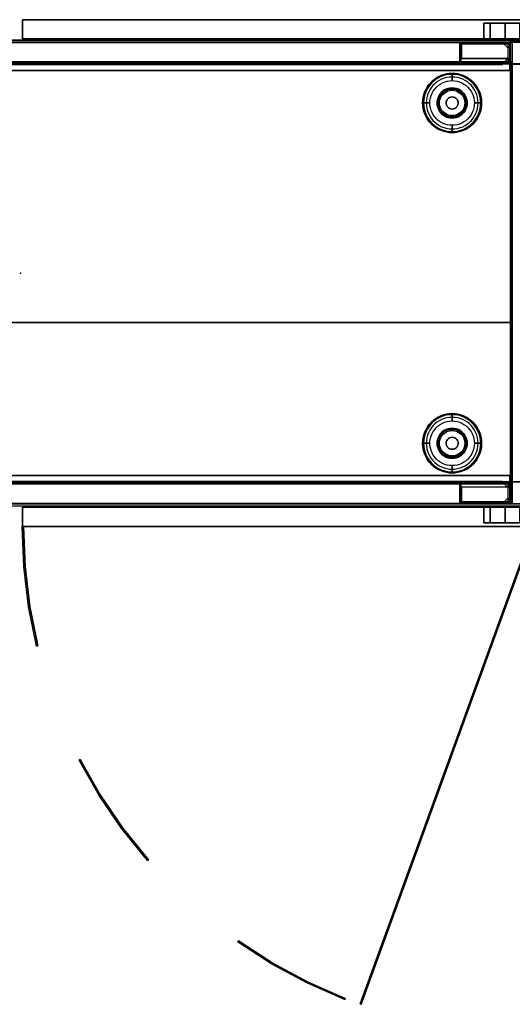
# Model space of a CAD drawing. Units: millimetres. Extents: x -4083 to 33594, y -5254 to 13406.
# Drawn here: x 17208 to 17617, y 9601 to 10417 of the extents above; entities that cross this region are included whole.
import ezdxf

# ---------------------------------------------------------------- set-up
doc = ezdxf.new("R2010")
doc.units = ezdxf.units.MM
doc.layers.add('AS_Standard_moobel', color=7, linetype='Continuous')

# ---------------------------------------------------------------- blocks, each defined once
blk = doc.blocks.new('EN-FS3-A-flat-5')
at = {"color": 255, "flags": 128}
for points in [[(210.39, 0.01), (-210.41, 0.01), (-210.41, -15.99), (210.39, -15.99)], [(-210.41, 0.01), (-210.37, 0.01)], [(173.01, 0.01), (174.76, 0.01), (177.54, 0.01), (181.16, 0.01), (185.39, 0.01), (189.9, 0.01), (194.43, 0.01), (198.66, 0.01), (202.28, 0.01), (205.07, 0.01), (206.81, 0.01), (207.4, 0.01), (206.81, 0.01), (205.07, 0.01), (202.28, 0.01), (198.66, 0.01), (194.43, 0.01), (189.9, 0.01), (185.39, 0.01), (181.16, 0.01), (177.54, 0.01), (174.76, 0.01), (173.01, 0.01), (172.42, 0.01), (172.42, -12.98), (173.01, -12.98), (174.76, -12.98), (177.54, -12.98), (181.16, -12.98), (185.39, -12.98), (189.9, -12.98), (194.43, -12.98), (198.66, -12.98), (202.28, -12.98), (205.07, -12.98), (206.81, -12.98), (207.4, -12.98)], [(207.4, 0.01), (207.4, -12.98)], [(210.43, 0.01), (210.39, 0.01), (210.39, -15.99), (210.43, -15.99)], [(-210.41, -15.99), (-210.37, -15.99)], [(173.01, -12.98), (174.76, -12.98), (177.54, -12.98), (181.16, -12.98), (185.39, -12.98), (189.9, -12.98), (194.43, -12.98), (198.66, -12.98), (202.28, -12.98), (205.07, -12.98), (206.81, -12.98), (207.4, -12.98)]]:
    blk.add_lwpolyline(points, dxfattribs=at)
for points in [[(-210.41, 0.01), (210.39, 0.01), (210.39, -15.99), (-210.41, -15.99), (-210.41, 0.01)], [(207.4, 0.01), (206.81, 0.01), (205.07, 0.01), (202.28, 0.01), (198.66, 0.01), (194.43, 0.01), (189.9, 0.01), (185.39, 0.01), (181.16, 0.01), (177.54, 0.01), (174.76, 0.01), (173.01, 0.01), (174.76, 0.01), (177.54, 0.01), (181.16, 0.01), (185.39, 0.01), (189.9, 0.01), (194.43, 0.01), (198.66, 0.01), (202.28, 0.01), (205.07, 0.01), (206.81, 0.01), (207.4, 0.01), (206.81, 0.01), (205.07, 0.01), (202.28, 0.01), (198.66, 0.01), (194.43, 0.01), (189.9, 0.01), (185.39, 0.01), (181.16, 0.01), (177.54, 0.01), (174.76, 0.01), (173.01, 0.01), (172.42, 0.01), (173.01, 0.01), (174.76, 0.01), (177.54, 0.01), (181.16, 0.01), (185.39, 0.01), (189.9, 0.01), (194.43, 0.01), (198.66, 0.01), (202.28, 0.01), (205.07, 0.01), (206.81, 0.01)], [(172.42, -12.98), (172.42, 0.01)], [(177.54, -12.98), (177.54, 0.01)], [(177.54, -12.98), (177.54, 0.01)], [(177.54, -12.98), (177.54, 0.01)], [(189.9, -12.98), (189.9, 0.01)], [(189.9, -12.98), (189.9, 0.01)], [(189.9, -12.98), (189.9, 0.01)], [(202.28, -12.98), (202.28, 0.01)], [(202.28, -12.98), (202.28, 0.01)], [(202.28, -12.98), (202.28, 0.01)], [(207.4, -12.98), (207.4, 0.01)], [(172.42, -12.98), (173.01, -12.98), (174.76, -12.98), (177.54, -12.98), (181.16, -12.98), (185.39, -12.98), (189.9, -12.98), (194.43, -12.98), (198.66, -12.98), (202.28, -12.98), (205.07, -12.98), (206.81, -12.98), (207.4, -12.98), (206.81, -12.98), (205.07, -12.98), (202.28, -12.98), (198.66, -12.98), (194.43, -12.98), (189.9, -12.98), (185.39, -12.98), (181.16, -12.98), (177.54, -12.98), (174.76, -12.98), (173.01, -12.98)], [(207.4, -12.98), (206.81, -12.98), (205.07, -12.98), (202.28, -12.98), (198.66, -12.98), (194.43, -12.98), (189.9, -12.98), (185.39, -12.98), (181.16, -12.98), (177.54, -12.98), (174.76, -12.98), (173.01, -12.98), (174.76, -12.98), (177.54, -12.98), (181.16, -12.98), (185.39, -12.98), (189.9, -12.98), (194.43, -12.98), (198.66, -12.98), (202.28, -12.98), (205.07, -12.98), (206.81, -12.98)]]:
    blk.add_lwpolyline(points, close=True, dxfattribs=at)
at = {"layer": 'AS_Standard_moobel'}
blk.add_point((0, 0), dxfattribs=at)
blk = doc.blocks.new('EN-FS3-A_rotated180-flat-6')
at = {"color": 255, "flags": 128}
for points in [[(210.39, 0.01), (-210.41, 0.01), (-210.41, 16.01), (210.39, 16.01)], [(-210.41, 16.01), (-210.37, 16.01)], [(206.81, 0.01), (205.07, 0.01), (202.28, 0.01), (198.66, 0.01), (194.43, 0.01), (189.9, 0.01), (185.39, 0.01), (181.16, 0.01), (177.54, 0.01), (174.76, 0.01), (173.01, 0.01), (172.42, 0.01), (173.01, 0.01), (174.76, 0.01), (177.54, 0.01), (181.16, 0.01), (185.39, 0.01), (189.9, 0.01), (194.43, 0.01), (198.66, 0.01), (202.28, 0.01), (205.07, 0.01), (206.81, 0.01), (207.4, 0.01), (207.4, 13), (206.81, 13), (205.07, 13), (202.28, 13), (198.66, 13), (194.43, 13), (189.9, 13), (185.39, 13), (181.16, 13), (177.54, 13), (174.76, 13), (173.01, 13), (172.42, 13)], [(206.81, 13), (205.07, 13), (202.28, 13), (198.66, 13), (194.43, 13), (189.9, 13), (185.39, 13), (181.16, 13), (177.54, 13), (174.76, 13), (173.01, 13), (172.42, 13)], [(172.42, 0.01), (172.42, 13)], [(210.43, 0.01), (210.39, 0.01), (210.39, 16.01), (210.43, 16.01)], [(-210.41, 0.01), (-210.37, 0.01)]]:
    blk.add_lwpolyline(points, dxfattribs=at)
for points in [[(-210.41, 0.01), (210.39, 0.01), (210.39, 16.01), (-210.41, 16.01), (-210.41, 0.01)], [(207.4, 13), (206.81, 13), (205.07, 13), (202.28, 13), (198.66, 13), (194.43, 13), (189.9, 13), (185.39, 13), (181.16, 13), (177.54, 13), (174.76, 13), (173.01, 13), (172.42, 13), (173.01, 13), (174.76, 13), (177.54, 13), (181.16, 13), (185.39, 13), (189.9, 13), (194.43, 13), (198.66, 13), (202.28, 13), (205.07, 13), (206.81, 13)], [(172.42, 13), (173.01, 13), (174.76, 13), (177.54, 13), (181.16, 13), (185.39, 13), (189.9, 13), (194.43, 13), (198.66, 13), (202.28, 13), (205.07, 13), (206.81, 13), (205.07, 13), (202.28, 13), (198.66, 13), (194.43, 13), (189.9, 13), (185.39, 13), (181.16, 13), (177.54, 13), (174.76, 13), (173.01, 13)], [(172.42, 13), (172.42, 0.01)], [(177.54, 13), (177.54, 0.01)], [(177.54, 13), (177.54, 0.01)], [(177.54, 13), (177.54, 0.01)], [(189.9, 13), (189.9, 0.01)], [(189.9, 13), (189.9, 0.01)], [(189.9, 13), (189.9, 0.01)], [(202.28, 13), (202.28, 0.01)], [(202.28, 13), (202.28, 0.01)], [(202.28, 13), (202.28, 0.01)], [(207.4, 13), (207.4, 0.01)], [(172.42, 0.01), (173.01, 0.01), (174.76, 0.01), (177.54, 0.01), (181.16, 0.01), (185.39, 0.01), (189.9, 0.01), (194.43, 0.01), (198.66, 0.01), (202.28, 0.01), (205.07, 0.01), (206.81, 0.01), (205.07, 0.01), (202.28, 0.01), (198.66, 0.01), (194.43, 0.01), (189.9, 0.01), (185.39, 0.01), (181.16, 0.01), (177.54, 0.01), (174.76, 0.01), (173.01, 0.01), (172.42, 0.01), (173.01, 0.01), (174.76, 0.01), (177.54, 0.01), (181.16, 0.01), (185.39, 0.01), (189.9, 0.01), (194.43, 0.01), (198.66, 0.01), (202.28, 0.01), (205.07, 0.01), (206.81, 0.01), (207.4, 0.01), (206.81, 0.01), (205.07, 0.01), (202.28, 0.01), (198.66, 0.01), (194.43, 0.01), (189.9, 0.01), (185.39, 0.01), (181.16, 0.01), (177.54, 0.01), (174.76, 0.01), (173.01, 0.01)]]:
    blk.add_lwpolyline(points, close=True, dxfattribs=at)
at = {"layer": 'AS_Standard_moobel'}
blk.add_point((0, 0), dxfattribs=at)
blk = doc.blocks.new('EN-KO3-flat-17')
at = {"layer": 'AS_Standard_moobel', "flags": 128}
for points in [[(-407.83, 191.04), (407.79, 191.04), (407.79, 175), (-407.83, 175), (-407.83, 191.04)], [(407.79, 175), (-407.83, 175), (-407.83, 191.04), (407.79, 191.04)], [(-407.33, 175.02), (-407.33, -190.99), (-407.33, 175.02), (407.29, 175.02)], [(-407.33, 175.02), (-407.33, -190.99), (-407.33, 175.02), (407.29, 175.02)], [(407.79, -190.98), (407.79, -40.98), (-407.83, -40.98), (-407.83, -190.98), (407.79, -190.98)], [(407.79, -40.98), (407.79, -190.98), (-407.83, -190.98), (-407.83, -40.98)], [(407.79, -190.97), (-407.83, -190.97)], [(1.48, -209.99), (2.46, -209.99), (1.48, -209.99)], [(14.28, -308.85), (13.29, -309.07), (14.28, -308.85)], [(48.58, -403.49), (49.45, -402.99), (48.58, -403.49)], [(106.02, -486.15), (105.25, -486.8), (106.02, -486.15)], [(180.09, -554.25), (180.69, -553.43), (180.09, -554.25)], [(269.2, -601.03), (268.82, -601.96), (269.2, -601.03)]]:
    blk.add_lwpolyline(points, close=True, dxfattribs=at)
for points in [[(-407.83, 191.01), (-407.83, -190.97), (-407.83, 191.01), (407.79, 191.01)], [(407.87, 191.01), (407.79, 191.01), (-407.83, 191.01), (-407.75, 191.01)], [(407.79, 191.04), (407.87, 191.04)], [(407.87, -190.97), (407.79, -190.97), (407.79, 191.01), (407.79, -190.97)], [(407.29, 175.02), (407.29, -190.99), (407.29, 175.02), (407.37, 175.02)], [(407.29, 175.02), (407.29, -190.99), (407.29, 175.02), (407.37, 175.02)], [(407.79, 175), (407.87, 175)], [(407.79, -40.98), (407.87, -40.98)], [(-407.33, -190.99), (407.29, -190.99)], [(-407.25, -190.99), (-407.33, -190.99), (407.29, -190.99), (407.37, -190.99)], [(-407.33, -190.99), (407.29, -190.99)], [(-407.25, -190.99), (-407.33, -190.99), (407.29, -190.99), (407.37, -190.99)], [(407.79, -190.98), (407.87, -190.98)], [(13.29, -309.07), (6.73, -276.41), (2.79, -243.31), (1.48, -209.99)], [(13.4, -309.07), (13.29, -309.07), (6.73, -276.41), (2.79, -243.31), (1.48, -209.99), (1.59, -209.99)], [(2.46, -209.99), (3.77, -243.2), (7.71, -276.24), (14.28, -308.85)], [(14.39, -308.85), (14.28, -308.85), (7.71, -276.24), (3.77, -243.2), (2.46, -209.99), (2.57, -209.99)], [(4.43, -259.89), (4.54, -259.89)], [(5.42, -259.78), (5.53, -259.78)], [(105.25, -486.8), (84.14, -460.54), (65.21, -432.75), (48.58, -403.49)], [(105.36, -486.8), (105.25, -486.8), (84.14, -460.54), (65.21, -432.75), (48.58, -403.49), (48.69, -403.49)], [(49.45, -402.99), (66.08, -432.21), (84.96, -460), (106.02, -486.15)], [(106.13, -486.15), (106.02, -486.15), (84.96, -460), (66.08, -432.21), (49.45, -402.99), (49.56, -402.99)], [(74.4, -446.87), (74.51, -446.87)], [(75.22, -446.27), (75.33, -446.27)], [(268.82, -601.96), (238.02, -588.44), (208.37, -572.53), (180.09, -554.25)], [(268.93, -601.96), (268.82, -601.96), (238.02, -588.44), (208.37, -572.53), (180.09, -554.25), (180.2, -554.25)], [(180.69, -553.43), (208.86, -571.65), (238.46, -587.57), (269.2, -601.03)], [(269.31, -601.03), (269.2, -601.03), (238.46, -587.57), (208.86, -571.65), (180.69, -553.43), (180.8, -553.43)], [(223.03, -580.79), (223.14, -580.79)], [(223.53, -579.91), (223.63, -579.91)]]:
    blk.add_lwpolyline(points, dxfattribs=at)
at = {"layer": 'AS_Standard_moobel', "color": 250, "flags": 128}
for points in [[(333.51, 141), (333.63, 143.4), (333.98, 145.78), (334.56, 148.11), (335.37, 150.38), (336.4, 152.55), (337.63, 154.61), (339.07, 156.54), (340.68, 158.32), (342.46, 159.94), (344.39, 161.37), (346.45, 162.61), (348.62, 163.64), (350.89, 164.44), (353.22, 165.03), (355.6, 165.38), (358, 165.5), (360.4, 165.38), (362.78, 165.03), (365.11, 164.44), (367.37, 163.64), (369.54, 162.61), (371.6, 161.37), (373.54, 159.94), (375.32, 158.32), (376.93, 156.54), (378.36, 154.61), (379.6, 152.55), (380.62, 150.38), (381.43, 148.11), (382.02, 145.78), (382.37, 143.4), (382.49, 141), (382.37, 138.6), (382.02, 136.22), (381.43, 133.89), (380.62, 131.63), (379.6, 129.45), (378.36, 127.39), (376.93, 125.46), (375.32, 123.68), (373.54, 122.07), (371.6, 120.63), (369.54, 119.4), (367.37, 118.37), (365.11, 117.56), (362.78, 116.98), (360.4, 116.62), (358, 116.5), (355.6, 116.62), (353.22, 116.98), (350.89, 117.56), (348.62, 118.37), (346.45, 119.4), (344.39, 120.63), (342.46, 122.07), (340.68, 123.68), (339.07, 125.46), (337.63, 127.39), (336.4, 129.45), (335.37, 131.63), (334.56, 133.89), (333.98, 136.22), (333.63, 138.6), (333.51, 141)], [(382.49, 141), (382.37, 143.4), (382.02, 145.78), (381.43, 148.11), (380.62, 150.38), (379.6, 152.55), (378.36, 154.61), (376.93, 156.54), (375.32, 158.32), (373.54, 159.94), (371.6, 161.37), (369.54, 162.61), (367.37, 163.64), (365.11, 164.44), (362.78, 165.03), (360.4, 165.38), (358, 165.5), (355.6, 165.38), (353.22, 165.03), (350.89, 164.44), (348.62, 163.64), (346.45, 162.61), (344.39, 161.37), (342.46, 159.94), (340.68, 158.32), (339.07, 156.54), (337.63, 154.61), (336.4, 152.55), (335.37, 150.38), (334.56, 148.11), (333.98, 145.78), (333.63, 143.4), (333.51, 141), (333.63, 138.6), (333.98, 136.22), (334.56, 133.89), (335.37, 131.63), (336.4, 129.45), (337.63, 127.39), (339.07, 125.46), (340.68, 123.68), (342.46, 122.07), (344.39, 120.63), (346.45, 119.4), (348.62, 118.37), (350.89, 117.56), (353.22, 116.98), (355.6, 116.62), (358, 116.5), (360.4, 116.62), (362.78, 116.98), (365.11, 117.56), (367.37, 118.37), (369.54, 119.4), (371.6, 120.63), (373.54, 122.07), (375.32, 123.68), (376.93, 125.46), (378.36, 127.39), (379.6, 129.45), (380.62, 131.63), (381.43, 133.89), (382.02, 136.22), (382.37, 138.6), (382.49, 141)], [(381.69, 141), (381.57, 143.32), (381.23, 145.63), (380.66, 147.88), (379.88, 150.07), (378.89, 152.17), (377.69, 154.17), (376.31, 156.03), (374.74, 157.76), (373.02, 159.32), (371.16, 160.7), (369.16, 161.9), (367.06, 162.89), (364.87, 163.68), (362.62, 164.24), (360.32, 164.58), (358, 164.7), (355.68, 164.58), (353.38, 164.24), (351.12, 163.68), (348.93, 162.89), (346.83, 161.9), (344.84, 160.7), (342.97, 159.32), (341.25, 157.76), (339.69, 156.03), (338.3, 154.17), (337.11, 152.17), (336.12, 150.07), (335.33, 147.88), (334.77, 145.63), (334.43, 143.32), (334.31, 141), (334.43, 138.68), (334.77, 136.38), (335.33, 134.12), (336.12, 131.94), (337.11, 129.83), (338.3, 127.84), (339.69, 125.97), (341.25, 124.25), (342.97, 122.69), (344.84, 121.3), (346.83, 120.11), (348.93, 119.11), (351.12, 118.33), (353.38, 117.76), (355.68, 117.42), (358, 117.31), (360.32, 117.42), (362.62, 117.76), (364.87, 118.33), (367.06, 119.11), (369.16, 120.11), (371.16, 121.3), (373.02, 122.69), (374.74, 124.25), (376.31, 125.97), (377.69, 127.84), (378.89, 129.83), (379.88, 131.94), (380.66, 134.12), (381.23, 136.38), (381.57, 138.68), (381.69, 141)], [(358, 159.5), (358, 160.67), (358, 161.8), (358, 162.83), (358, 163.74), (358, 164.49), (358, 165.04), (358, 165.39), (358, 165.5), (358, 165.39), (358, 165.04), (358, 164.49), (358, 163.74), (358, 162.83), (358, 161.8), (358, 160.67)], [(379.49, 141), (379.37, 143.25), (379.02, 145.47), (378.44, 147.65), (377.63, 149.75), (376.61, 151.75), (375.38, 153.64), (373.97, 155.39), (372.38, 156.98), (370.63, 158.4), (368.75, 159.62), (366.74, 160.64), (364.64, 161.45), (362.46, 162.03), (360.24, 162.38), (358, 162.5), (355.75, 162.38), (353.53, 162.03), (351.36, 161.45), (349.26, 160.64), (347.25, 159.62), (345.37, 158.4), (343.62, 156.98), (342.03, 155.39), (340.61, 153.64), (339.39, 151.75), (338.36, 149.75), (337.56, 147.65), (336.98, 145.47), (336.63, 143.25), (336.5, 141), (336.63, 138.76), (336.98, 136.53), (337.56, 134.36), (338.36, 132.26), (339.39, 130.25), (340.61, 128.36), (342.03, 126.61), (343.62, 125.03), (345.37, 123.61), (347.25, 122.38), (349.26, 121.36), (351.36, 120.56), (353.53, 119.97), (355.75, 119.62), (358, 119.5), (360.24, 119.62), (362.46, 119.97), (364.64, 120.56), (366.74, 121.36), (368.75, 122.38), (370.63, 123.61), (372.38, 125.03), (373.97, 126.61), (375.38, 128.36), (376.61, 130.25), (377.63, 132.26), (378.44, 134.36), (379.02, 136.53), (379.37, 138.76), (379.49, 141)], [(339.51, 141), (339.62, 143.07), (339.97, 145.12), (340.54, 147.11), (341.34, 149.03), (342.34, 150.84), (343.54, 152.53), (344.92, 154.08), (346.47, 155.47), (348.16, 156.67), (349.98, 157.67), (351.89, 158.46), (353.88, 159.04), (355.93, 159.39), (358, 159.5), (360.07, 159.39), (362.11, 159.04), (364.11, 158.46), (366.02, 157.67), (367.84, 156.67), (369.53, 155.47), (371.07, 154.08), (372.46, 152.53), (373.66, 150.84), (374.66, 149.03), (375.45, 147.11), (376.02, 145.12), (376.37, 143.07), (376.49, 141), (376.37, 138.93), (376.02, 136.89), (375.45, 134.89), (374.66, 132.98), (373.66, 131.16), (372.46, 129.47), (371.07, 127.92), (369.53, 126.54), (367.84, 125.34), (366.02, 124.34), (364.11, 123.54), (362.11, 122.97), (360.07, 122.62), (358, 122.5), (355.93, 122.62), (353.88, 122.97), (351.89, 123.54), (349.98, 124.34), (348.16, 125.34), (346.47, 126.54), (344.92, 127.92), (343.54, 129.47), (342.34, 131.16), (341.34, 132.98), (340.54, 134.89), (339.97, 136.89), (339.62, 138.93), (339.51, 141)], [(370.49, 141), (370.36, 142.78), (369.99, 144.52), (369.37, 146.2), (368.51, 147.76), (367.44, 149.19), (366.18, 150.45), (364.75, 151.52), (363.19, 152.37), (361.52, 152.99), (359.78, 153.37), (358, 153.5), (356.22, 153.37), (354.48, 152.99), (352.81, 152.37), (351.24, 151.52), (349.81, 150.45), (348.56, 149.19), (347.49, 147.76), (346.63, 146.2), (346.01, 144.52), (345.63, 142.78), (345.5, 141), (345.63, 139.22), (346.01, 137.48), (346.63, 135.81), (347.49, 134.25), (348.56, 132.81), (349.81, 131.56), (351.24, 130.49), (352.81, 129.63), (354.48, 129.01), (356.22, 128.63), (358, 128.5), (359.78, 128.63), (361.52, 129.01), (363.19, 129.63), (364.75, 130.49), (366.18, 131.56), (367.44, 132.81), (368.51, 134.25), (369.37, 135.81), (369.99, 137.48), (370.36, 139.22), (370.49, 141)], [(345.5, 141), (345.63, 142.78), (346.01, 144.52), (346.63, 146.2), (347.49, 147.76), (348.56, 149.19), (349.81, 150.45), (351.24, 151.52), (352.81, 152.37), (354.48, 152.99), (356.22, 153.37), (358, 153.5), (359.78, 153.37), (361.52, 152.99), (363.19, 152.37), (364.75, 151.52), (366.18, 150.45), (367.44, 149.19), (368.51, 147.76), (369.37, 146.2), (369.99, 144.52), (370.36, 142.78), (370.49, 141), (370.36, 139.22), (369.99, 137.48), (369.37, 135.81), (368.51, 134.25), (367.44, 132.81), (366.18, 131.56), (364.75, 130.49), (363.19, 129.63), (361.52, 129.01), (359.78, 128.63), (358, 128.5), (356.22, 128.63), (354.48, 129.01), (352.81, 129.63), (351.24, 130.49), (349.81, 131.56), (348.56, 132.81), (347.49, 134.25), (346.63, 135.81), (346.01, 137.48), (345.63, 139.22), (345.5, 141)], [(345.76, 141), (345.89, 142.74), (346.26, 144.45), (346.87, 146.08), (347.71, 147.62), (348.75, 149.02), (349.99, 150.25), (351.39, 151.29), (352.92, 152.13), (354.55, 152.74), (356.26, 153.11), (358, 153.24), (359.74, 153.11), (361.44, 152.74), (363.08, 152.13), (364.61, 151.29), (366.01, 150.25), (367.24, 149.02), (368.29, 147.62), (369.12, 146.08), (369.74, 144.45), (370.11, 142.74), (370.23, 141), (370.11, 139.26), (369.74, 137.56), (369.12, 135.92), (368.29, 134.39), (367.24, 132.99), (366.01, 131.75), (364.61, 130.71), (363.08, 129.87), (361.44, 129.26), (359.74, 128.89), (358, 128.76), (356.26, 128.89), (354.55, 129.26), (352.92, 129.87), (351.39, 130.71), (349.99, 131.75), (348.75, 132.99), (347.71, 134.39), (346.87, 135.92), (346.26, 137.56), (345.89, 139.26), (345.76, 141)], [(346.48, 141), (346.6, 142.64), (346.95, 144.25), (347.52, 145.79), (348.31, 147.23), (349.29, 148.55), (350.46, 149.71), (351.77, 150.69), (353.21, 151.48), (354.75, 152.05), (356.36, 152.41), (358, 152.52), (359.64, 152.41), (361.24, 152.05), (362.78, 151.48), (364.22, 150.69), (365.54, 149.71), (366.7, 148.55), (367.68, 147.23), (368.47, 145.79), (369.05, 144.25), (369.4, 142.64), (369.51, 141), (369.4, 139.36), (369.05, 137.76), (368.47, 136.22), (367.68, 134.77), (366.7, 133.46), (365.54, 132.3), (364.22, 131.31), (362.78, 130.52), (361.24, 129.95), (359.64, 129.6), (358, 129.48), (356.36, 129.6), (354.75, 129.95), (353.21, 130.52), (351.77, 131.31), (350.46, 132.3), (349.29, 133.46), (348.31, 134.77), (347.52, 136.22), (346.95, 137.76), (346.6, 139.36), (346.48, 141)], [(347.47, 141), (347.6, 142.65), (347.98, 144.26), (348.62, 145.79), (349.48, 147.2), (350.55, 148.45), (351.81, 149.52), (353.22, 150.39), (354.74, 151.02), (356.35, 151.41), (358, 151.54), (359.65, 151.41), (361.25, 151.02), (362.78, 150.39), (364.19, 149.52), (365.44, 148.45), (366.52, 147.2), (367.38, 145.79), (368.01, 144.26), (368.4, 142.65), (368.53, 141), (368.4, 139.35), (368.01, 137.75), (367.38, 136.22), (366.52, 134.81), (365.44, 133.55), (364.19, 132.48), (362.78, 131.62), (361.25, 130.98), (359.65, 130.6), (358, 130.47), (356.35, 130.6), (354.74, 130.98), (353.22, 131.62), (351.81, 132.48), (350.55, 133.55), (349.48, 134.81), (348.62, 136.22), (347.98, 137.75), (347.6, 139.35), (347.47, 141)], [(347.5, 141), (347.63, 142.65), (348.02, 144.25), (348.65, 145.77), (349.51, 147.17), (350.58, 148.43), (351.83, 149.5), (353.23, 150.36), (354.75, 150.99), (356.35, 151.37), (358, 151.5), (359.64, 151.37), (361.24, 150.99), (362.76, 150.36), (364.17, 149.5), (365.42, 148.43), (366.49, 147.17), (367.35, 145.77), (367.98, 144.25), (368.37, 142.65), (368.49, 141), (368.37, 139.36), (367.98, 137.76), (367.35, 136.24), (366.49, 134.83), (365.42, 133.58), (364.17, 132.51), (362.76, 131.65), (361.24, 131.02), (359.64, 130.63), (358, 130.5), (356.35, 130.63), (354.75, 131.02), (353.23, 131.65), (351.83, 132.51), (350.58, 133.58), (349.51, 134.83), (348.65, 136.24), (348.02, 137.76), (347.63, 139.36), (347.5, 141)], [(358, 153.5), (358, 153.4), (358, 153.12), (358, 152.68), (358, 152.12), (358, 151.5), (358, 152.12), (358, 152.68), (358, 153.12), (358, 153.4)], [(339.51, 141), (338.33, 141), (337.21, 141), (336.17, 141), (335.26, 141), (334.52, 141), (333.97, 141), (333.62, 141), (333.51, 141), (333.62, 141), (333.97, 141), (334.52, 141), (335.26, 141), (336.17, 141), (337.21, 141), (338.33, 141)], [(345.5, 141), (345.6, 141), (345.89, 141), (346.33, 141), (346.88, 141), (347.5, 141), (346.88, 141), (346.33, 141), (345.89, 141), (345.6, 141)], [(353, 141), (353.12, 142.12), (353.49, 143.17), (354.09, 144.12), (354.88, 144.91), (355.83, 145.51), (356.88, 145.88), (358, 146), (359.11, 145.88), (360.17, 145.51), (361.11, 144.91), (361.91, 144.12), (362.5, 143.17), (362.87, 142.12), (363, 141), (362.87, 139.89), (362.5, 138.83), (361.91, 137.89), (361.11, 137.09), (360.17, 136.5), (359.11, 136.13), (358, 136), (356.88, 136.13), (355.83, 136.5), (354.88, 137.09), (354.09, 137.89), (353.49, 138.83), (353.12, 139.89), (353, 141)], [(363, 141), (362.87, 142.12), (362.5, 143.17), (361.91, 144.12), (361.11, 144.91), (360.17, 145.51), (359.11, 145.88), (358, 146), (356.88, 145.88), (355.83, 145.51), (354.88, 144.91), (354.09, 144.12), (353.49, 143.17), (353.12, 142.12), (353, 141), (353.12, 139.89), (353.49, 138.83), (354.09, 137.89), (354.88, 137.09), (355.83, 136.5), (356.88, 136.13), (358, 136), (359.11, 136.13), (360.17, 136.5), (361.11, 137.09), (361.91, 137.89), (362.5, 138.83), (362.87, 139.89), (363, 141)], [(370.49, 141), (370.4, 141), (370.11, 141), (369.67, 141), (369.11, 141), (368.49, 141), (369.11, 141), (369.67, 141), (370.11, 141), (370.4, 141)], [(376.49, 141), (377.66, 141), (378.79, 141), (379.82, 141), (380.73, 141), (381.48, 141), (382.03, 141), (382.37, 141), (382.49, 141), (382.37, 141), (382.03, 141), (381.48, 141), (380.73, 141), (379.82, 141), (378.79, 141), (377.66, 141)], [(358, 128.5), (358, 128.6), (358, 128.89), (358, 129.33), (358, 129.88), (358, 130.5), (358, 129.88), (358, 129.33), (358, 128.89), (358, 128.6)], [(358, 122.5), (358, 121.33), (358, 120.21), (358, 119.17), (358, 118.26), (358, 117.52), (358, 116.96), (358, 116.62), (358, 116.5), (358, 116.62), (358, 116.96), (358, 117.52), (358, 118.26), (358, 119.17), (358, 120.21), (358, 121.33)], [(333.51, -141), (333.63, -138.6), (333.98, -136.22), (334.56, -133.89), (335.37, -131.62), (336.4, -129.45), (337.63, -127.39), (339.07, -125.46), (340.68, -123.68), (342.46, -122.06), (344.39, -120.63), (346.45, -119.39), (348.62, -118.36), (350.89, -117.56), (353.22, -116.97), (355.6, -116.62), (358, -116.5), (360.4, -116.62), (362.78, -116.97), (365.11, -117.56), (367.37, -118.36), (369.54, -119.39), (371.6, -120.63), (373.54, -122.06), (375.32, -123.68), (376.93, -125.46), (378.36, -127.39), (379.6, -129.45), (380.62, -131.62), (381.43, -133.89), (382.02, -136.22), (382.37, -138.6), (382.49, -141), (382.37, -143.4), (382.02, -145.78), (381.43, -148.11), (380.62, -150.37), (379.6, -152.55), (378.36, -154.61), (376.93, -156.54), (375.32, -158.32), (373.54, -159.93), (371.6, -161.37), (369.54, -162.6), (367.37, -163.63), (365.11, -164.44), (362.78, -165.02), (360.4, -165.38), (358, -165.5), (355.6, -165.38), (353.22, -165.02), (350.89, -164.44), (348.62, -163.63), (346.45, -162.6), (344.39, -161.37), (342.46, -159.93), (340.68, -158.32), (339.07, -156.54), (337.63, -154.61), (336.4, -152.55), (335.37, -150.37), (334.56, -148.11), (333.98, -145.78), (333.63, -143.4), (333.51, -141)], [(382.49, -141), (382.37, -138.6), (382.02, -136.22), (381.43, -133.89), (380.62, -131.62), (379.6, -129.45), (378.36, -127.39), (376.93, -125.46), (375.32, -123.68), (373.54, -122.06), (371.6, -120.63), (369.54, -119.39), (367.37, -118.36), (365.11, -117.56), (362.78, -116.97), (360.4, -116.62), (358, -116.5), (355.6, -116.62), (353.22, -116.97), (350.89, -117.56), (348.62, -118.36), (346.45, -119.39), (344.39, -120.63), (342.46, -122.06), (340.68, -123.68), (339.07, -125.46), (337.63, -127.39), (336.4, -129.45), (335.37, -131.62), (334.56, -133.89), (333.98, -136.22), (333.63, -138.6), (333.51, -141), (333.63, -143.4), (333.98, -145.78), (334.56, -148.11), (335.37, -150.37), (336.4, -152.55), (337.63, -154.61), (339.07, -156.54), (340.68, -158.32), (342.46, -159.93), (344.39, -161.37), (346.45, -162.6), (348.62, -163.63), (350.89, -164.44), (353.22, -165.02), (355.6, -165.38), (358, -165.5), (360.4, -165.38), (362.78, -165.02), (365.11, -164.44), (367.37, -163.63), (369.54, -162.6), (371.6, -161.37), (373.54, -159.93), (375.32, -158.32), (376.93, -156.54), (378.36, -154.61), (379.6, -152.55), (380.62, -150.37), (381.43, -148.11), (382.02, -145.78), (382.37, -143.4), (382.49, -141)], [(381.69, -141), (381.57, -138.68), (381.23, -136.37), (380.66, -134.12), (379.88, -131.93), (378.89, -129.83), (377.69, -127.83), (376.31, -125.97), (374.74, -124.24), (373.02, -122.68), (371.16, -121.3), (369.16, -120.1), (367.06, -119.11), (364.87, -118.32), (362.62, -117.76), (360.32, -117.42), (358, -117.3), (355.68, -117.42), (353.38, -117.76), (351.12, -118.32), (348.93, -119.11), (346.83, -120.1), (344.84, -121.3), (342.97, -122.68), (341.25, -124.24), (339.69, -125.97), (338.3, -127.83), (337.11, -129.83), (336.12, -131.93), (335.33, -134.12), (334.77, -136.37), (334.43, -138.68), (334.31, -141), (334.43, -143.32), (334.77, -145.62), (335.33, -147.88), (336.12, -150.06), (337.11, -152.17), (338.3, -154.16), (339.69, -156.03), (341.25, -157.75), (342.97, -159.31), (344.84, -160.7), (346.83, -161.89), (348.93, -162.89), (351.12, -163.67), (353.38, -164.24), (355.68, -164.58), (358, -164.69), (360.32, -164.58), (362.62, -164.24), (364.87, -163.67), (367.06, -162.89), (369.16, -161.89), (371.16, -160.7), (373.02, -159.31), (374.74, -157.75), (376.31, -156.03), (377.69, -154.16), (378.89, -152.17), (379.88, -150.06), (380.66, -147.88), (381.23, -145.62), (381.57, -143.32), (381.69, -141)], [(379.49, -141), (379.37, -138.75), (379.02, -136.53), (378.44, -134.35), (377.63, -132.25), (376.61, -130.25), (375.38, -128.36), (373.97, -126.61), (372.38, -125.02), (370.63, -123.6), (368.75, -122.38), (366.74, -121.36), (364.64, -120.55), (362.46, -119.97), (360.24, -119.62), (358, -119.5), (355.75, -119.62), (353.53, -119.97), (351.36, -120.55), (349.26, -121.36), (347.25, -122.38), (345.37, -123.6), (343.62, -125.02), (342.03, -126.61), (340.61, -128.36), (339.39, -130.25), (338.36, -132.25), (337.56, -134.35), (336.98, -136.53), (336.63, -138.75), (336.5, -141), (336.63, -143.24), (336.98, -145.47), (337.56, -147.64), (338.36, -149.74), (339.39, -151.75), (340.61, -153.64), (342.03, -155.39), (343.62, -156.97), (345.37, -158.39), (347.25, -159.62), (349.26, -160.64), (351.36, -161.44), (353.53, -162.03), (355.75, -162.38), (358, -162.5), (360.24, -162.38), (362.46, -162.03), (364.64, -161.44), (366.74, -160.64), (368.75, -159.62), (370.63, -158.39), (372.38, -156.97), (373.97, -155.39), (375.38, -153.64), (376.61, -151.75), (377.63, -149.74), (378.44, -147.64), (379.02, -145.47), (379.37, -143.24), (379.49, -141)], [(358, -122.5), (358, -121.33), (358, -120.2), (358, -119.17), (358, -118.26), (358, -117.51), (358, -116.96), (358, -116.61), (358, -116.5), (358, -116.61), (358, -116.96), (358, -117.51), (358, -118.26), (358, -119.17), (358, -120.2), (358, -121.33)], [(339.51, -141), (339.62, -138.93), (339.97, -136.88), (340.54, -134.89), (341.34, -132.97), (342.34, -131.16), (343.54, -129.47), (344.92, -127.92), (346.47, -126.53), (348.16, -125.33), (349.98, -124.33), (351.89, -123.54), (353.88, -122.96), (355.93, -122.61), (358, -122.5), (360.07, -122.61), (362.11, -122.96), (364.11, -123.54), (366.02, -124.33), (367.84, -125.33), (369.53, -126.53), (371.07, -127.92), (372.46, -129.47), (373.66, -131.16), (374.66, -132.97), (375.45, -134.89), (376.02, -136.88), (376.37, -138.93), (376.49, -141), (376.37, -143.07), (376.02, -145.11), (375.45, -147.11), (374.66, -149.02), (373.66, -150.84), (372.46, -152.53), (371.07, -154.08), (369.53, -155.46), (367.84, -156.66), (366.02, -157.66), (364.11, -158.46), (362.11, -159.03), (360.07, -159.38), (358, -159.5), (355.93, -159.38), (353.88, -159.03), (351.89, -158.46), (349.98, -157.66), (348.16, -156.66), (346.47, -155.46), (344.92, -154.08), (343.54, -152.53), (342.34, -150.84), (341.34, -149.02), (340.54, -147.11), (339.97, -145.11), (339.62, -143.07), (339.51, -141)], [(370.49, -141), (370.36, -139.22), (369.99, -137.48), (369.37, -135.8), (368.51, -134.24), (367.44, -132.81), (366.18, -131.55), (364.75, -130.48), (363.19, -129.63), (361.52, -129.01), (359.78, -128.63), (358, -128.5), (356.22, -128.63), (354.48, -129.01), (352.81, -129.63), (351.24, -130.48), (349.81, -131.55), (348.56, -132.81), (347.49, -134.24), (346.63, -135.8), (346.01, -137.48), (345.63, -139.22), (345.5, -141), (345.63, -142.78), (346.01, -144.52), (346.63, -146.19), (347.49, -147.75), (348.56, -149.19), (349.81, -150.44), (351.24, -151.51), (352.81, -152.37), (354.48, -152.99), (356.22, -153.37), (358, -153.5), (359.78, -153.37), (361.52, -152.99), (363.19, -152.37), (364.75, -151.51), (366.18, -150.44), (367.44, -149.19), (368.51, -147.75), (369.37, -146.19), (369.99, -144.52), (370.36, -142.78), (370.49, -141)], [(345.5, -141), (345.63, -139.22), (346.01, -137.48), (346.63, -135.8), (347.49, -134.24), (348.56, -132.81), (349.81, -131.55), (351.24, -130.48), (352.81, -129.63), (354.48, -129.01), (356.22, -128.63), (358, -128.5), (359.78, -128.63), (361.52, -129.01), (363.19, -129.63), (364.75, -130.48), (366.18, -131.55), (367.44, -132.81), (368.51, -134.24), (369.37, -135.8), (369.99, -137.48), (370.36, -139.22), (370.49, -141), (370.36, -142.78), (369.99, -144.52), (369.37, -146.19), (368.51, -147.75), (367.44, -149.19), (366.18, -150.44), (364.75, -151.51), (363.19, -152.37), (361.52, -152.99), (359.78, -153.37), (358, -153.5), (356.22, -153.37), (354.48, -152.99), (352.81, -152.37), (351.24, -151.51), (349.81, -150.44), (348.56, -149.19), (347.49, -147.75), (346.63, -146.19), (346.01, -144.52), (345.63, -142.78), (345.5, -141)], [(345.76, -141), (345.89, -139.26), (346.26, -137.55), (346.87, -135.92), (347.71, -134.38), (348.75, -132.98), (349.99, -131.75), (351.39, -130.71), (352.92, -129.87), (354.55, -129.26), (356.26, -128.89), (358, -128.76), (359.74, -128.89), (361.44, -129.26), (363.08, -129.87), (364.61, -130.71), (366.01, -131.75), (367.24, -132.98), (368.29, -134.38), (369.12, -135.92), (369.74, -137.55), (370.11, -139.26), (370.23, -141), (370.11, -142.74), (369.74, -144.44), (369.12, -146.08), (368.29, -147.61), (367.24, -149.01), (366.01, -150.25), (364.61, -151.29), (363.08, -152.13), (361.44, -152.74), (359.74, -153.11), (358, -153.24), (356.26, -153.11), (354.55, -152.74), (352.92, -152.13), (351.39, -151.29), (349.99, -150.25), (348.75, -149.01), (347.71, -147.61), (346.87, -146.08), (346.26, -144.44), (345.89, -142.74), (345.76, -141)], [(346.48, -141), (346.6, -139.36), (346.95, -137.75), (347.52, -136.21), (348.31, -134.77), (349.29, -133.45), (350.46, -132.29), (351.77, -131.31), (353.21, -130.52), (354.75, -129.95), (356.36, -129.59), (358, -129.48), (359.64, -129.59), (361.24, -129.95), (362.78, -130.52), (364.22, -131.31), (365.54, -132.29), (366.7, -133.45), (367.68, -134.77), (368.47, -136.21), (369.05, -137.75), (369.4, -139.36), (369.51, -141), (369.4, -142.64), (369.05, -144.24), (368.47, -145.78), (367.68, -147.23), (366.7, -148.54), (365.54, -149.7), (364.22, -150.69), (362.78, -151.48), (361.24, -152.05), (359.64, -152.4), (358, -152.52), (356.36, -152.4), (354.75, -152.05), (353.21, -151.48), (351.77, -150.69), (350.46, -149.7), (349.29, -148.54), (348.31, -147.23), (347.52, -145.78), (346.95, -144.24), (346.6, -142.64), (346.48, -141)], [(347.47, -141), (347.6, -139.35), (347.98, -137.74), (348.62, -136.21), (349.48, -134.8), (350.55, -133.55), (351.81, -132.48), (353.22, -131.61), (354.74, -130.98), (356.35, -130.59), (358, -130.46), (359.65, -130.59), (361.25, -130.98), (362.78, -131.61), (364.19, -132.48), (365.44, -133.55), (366.52, -134.8), (367.38, -136.21), (368.01, -137.74), (368.4, -139.35), (368.53, -141), (368.4, -142.65), (368.01, -144.25), (367.38, -145.78), (366.52, -147.19), (365.44, -148.45), (364.19, -149.52), (362.78, -150.38), (361.25, -151.02), (359.65, -151.4), (358, -151.53), (356.35, -151.4), (354.74, -151.02), (353.22, -150.38), (351.81, -149.52), (350.55, -148.45), (349.48, -147.19), (348.62, -145.78), (347.98, -144.25), (347.6, -142.65), (347.47, -141)], [(347.5, -141), (347.63, -139.35), (348.02, -137.75), (348.65, -136.23), (349.51, -134.83), (350.58, -133.57), (351.83, -132.5), (353.23, -131.64), (354.75, -131.01), (356.35, -130.63), (358, -130.5), (359.64, -130.63), (361.24, -131.01), (362.76, -131.64), (364.17, -132.5), (365.42, -133.57), (366.49, -134.83), (367.35, -136.23), (367.98, -137.75), (368.37, -139.35), (368.49, -141), (368.37, -142.64), (367.98, -144.24), (367.35, -145.76), (366.49, -147.17), (365.42, -148.42), (364.17, -149.49), (362.76, -150.35), (361.24, -150.98), (359.64, -151.37), (358, -151.5), (356.35, -151.37), (354.75, -150.98), (353.23, -150.35), (351.83, -149.49), (350.58, -148.42), (349.51, -147.17), (348.65, -145.76), (348.02, -144.24), (347.63, -142.64), (347.5, -141)], [(358, -128.5), (358, -128.6), (358, -128.88), (358, -129.32), (358, -129.88), (358, -130.5), (358, -129.88), (358, -129.32), (358, -128.88), (358, -128.6)], [(353, -141), (353.12, -139.88), (353.49, -138.83), (354.09, -137.88), (354.88, -137.09), (355.83, -136.49), (356.88, -136.12), (358, -136), (359.11, -136.12), (360.17, -136.49), (361.11, -137.09), (361.91, -137.88), (362.5, -138.83), (362.87, -139.88), (363, -141), (362.87, -142.11), (362.5, -143.17), (361.91, -144.11), (361.11, -144.91), (360.17, -145.5), (359.11, -145.87), (358, -146), (356.88, -145.87), (355.83, -145.5), (354.88, -144.91), (354.09, -144.11), (353.49, -143.17), (353.12, -142.11), (353, -141)], [(363, -141), (362.87, -139.88), (362.5, -138.83), (361.91, -137.88), (361.11, -137.09), (360.17, -136.49), (359.11, -136.12), (358, -136), (356.88, -136.12), (355.83, -136.49), (354.88, -137.09), (354.09, -137.88), (353.49, -138.83), (353.12, -139.88), (353, -141), (353.12, -142.11), (353.49, -143.17), (354.09, -144.11), (354.88, -144.91), (355.83, -145.5), (356.88, -145.87), (358, -146), (359.11, -145.87), (360.17, -145.5), (361.11, -144.91), (361.91, -144.11), (362.5, -143.17), (362.87, -142.11), (363, -141)], [(339.51, -141), (338.33, -141), (337.21, -141), (336.17, -141), (335.26, -141), (334.52, -141), (333.97, -141), (333.62, -141), (333.51, -141), (333.62, -141), (333.97, -141), (334.52, -141), (335.26, -141), (336.17, -141), (337.21, -141), (338.33, -141)], [(345.5, -141), (345.6, -141), (345.89, -141), (346.33, -141), (346.88, -141), (347.5, -141), (346.88, -141), (346.33, -141), (345.89, -141), (345.6, -141)], [(370.49, -141), (370.4, -141), (370.11, -141), (369.67, -141), (369.11, -141), (368.49, -141), (369.11, -141), (369.67, -141), (370.11, -141), (370.4, -141)], [(376.49, -141), (377.66, -141), (378.79, -141), (379.82, -141), (380.73, -141), (381.48, -141), (382.03, -141), (382.37, -141), (382.49, -141), (382.37, -141), (382.03, -141), (381.48, -141), (380.73, -141), (379.82, -141), (378.79, -141), (377.66, -141)], [(358, -153.5), (358, -153.4), (358, -153.11), (358, -152.67), (358, -152.12), (358, -151.5), (358, -152.12), (358, -152.67), (358, -153.11), (358, -153.4)], [(358, -159.5), (358, -160.67), (358, -161.79), (358, -162.83), (358, -163.74), (358, -164.48), (358, -165.04), (358, -165.38), (358, -165.5), (358, -165.38), (358, -165.04), (358, -164.48), (358, -163.74), (358, -162.83), (358, -161.79), (358, -160.67)]]:
    blk.add_lwpolyline(points, close=True, dxfattribs=at)
for points in [[(358, 165.5), (358, 165.5)], [(340.68, 158.32), (340.69, 158.32)], [(375.32, 158.32), (375.32, 158.32)], [(349.16, 149.84), (349.17, 149.84)], [(358, 153.5), (358, 153.5)], [(366.83, 149.84), (366.84, 149.84)], [(333.51, 141), (333.52, 141)], [(345.5, 141), (345.51, 141)], [(353, 141), (353.01, 141)], [(354.46, 144.54), (354.47, 144.54)], [(358, 146), (358, 146)], [(361.53, 144.54), (361.54, 144.54)], [(363, 141), (363, 141)], [(370.49, 141), (370.5, 141)], [(382.49, 141), (382.5, 141)], [(349.16, 132.16), (349.17, 132.16)], [(354.46, 137.47), (354.47, 137.47)], [(358, 136), (358, 136)], [(361.53, 137.47), (361.54, 137.47)], [(366.83, 132.16), (366.84, 132.16)], [(340.68, 123.68), (340.69, 123.68)], [(358, 128.5), (358, 128.5)], [(375.32, 123.68), (375.32, 123.68)], [(358, 116.5), (358, 116.5)], [(358, -116.5), (358, -116.5)], [(340.68, -123.68), (340.69, -123.68)], [(358, -128.5), (358, -128.5)], [(375.32, -123.68), (375.32, -123.68)], [(349.16, -132.16), (349.17, -132.16)], [(354.46, -137.46), (354.47, -137.46)], [(358, -136), (358, -136)], [(361.53, -137.46), (361.54, -137.46)], [(366.83, -132.16), (366.84, -132.16)], [(333.51, -141), (333.52, -141)], [(345.5, -141), (345.51, -141)], [(353, -141), (353.01, -141)], [(354.46, -144.53), (354.47, -144.53)], [(358, -146), (358, -146)], [(361.53, -144.53), (361.54, -144.53)], [(363, -141), (363, -141)], [(370.49, -141), (370.5, -141)], [(382.49, -141), (382.5, -141)], [(349.16, -149.84), (349.17, -149.84)], [(358, -153.5), (358, -153.5)], [(366.83, -149.84), (366.84, -149.84)], [(340.68, -158.32), (340.69, -158.32)], [(375.32, -158.32), (375.32, -158.32)], [(358, -165.5), (358, -165.5)]]:
    blk.add_lwpolyline(points, dxfattribs=at)
at = {"layer": 'AS_Standard_moobel'}
for p in [(212, 194), (212, -194)]:
    blk.add_point(p, dxfattribs=at)
at = {"layer": 'AS_Standard_moobel', "color": 250}
blk.add_point((0, 0), dxfattribs=at)
blk = doc.blocks.new('EN-KO3-flat-18')
at = {"layer": 'AS_Standard_moobel', "flags": 128}
blk.add_lwpolyline([(-565.32, -605.9), (-421.28, -209.99), (-565.32, -605.9), (-566.25, -605.57)], close=True, dxfattribs=at)
for points in [[(-566.25, -605.57), (-422.32, -209.99), (-566.25, -605.57), (-566.14, -605.57)], [(-565.82, -605.73), (-565.71, -605.73)], [(-565.32, -605.9), (-565.21, -605.9)]]:
    blk.add_lwpolyline(points, dxfattribs=at)
blk = doc.blocks.new('EN-LA3-0-flat-8')
at = {"layer": 'AS_Standard_moobel', "flags": 128}
blk.add_lwpolyline([(-0.97, 1.08), (-0.97, -384.96), (-0.97, 1.08), (2544.84, 1.08)], close=True, dxfattribs=at)
for points in [[(-0.97, -384.96), (2544.84, -384.96)], [(-0.72, -384.96), (-0.97, -384.96), (2544.84, -384.96), (2545.09, -384.96)]]:
    blk.add_lwpolyline(points, dxfattribs=at)
blk = doc.blocks.new('EN-MR2-3-flat-1')
at = {"layer": 'AS_Standard_moobel', "flags": 128}
for points in [[(868.1, -19.6), (868.1, -19.72), (868.1, -1.73), (1678.78, -1.73), (868.1, -1.73), (868.1, -18.14), (1678.78, -18.14)], [(868.1, -1.73), (1678.78, -1.73)], [(1678.78, -18.14), (868.1, -18.14), (868.1, -1.73)], [(868.1, -19.6), (868.1, -19.72), (868.1, -1.73), (1678.78, -1.73)], [(1678.78, -19.72), (1637.44, -19.72), (1637.44, -1.73), (1637.68, -1.73)], [(1678.78, -1.73), (1637.44, -1.73)], [(1638.53, -2.94), (1638.29, -2.94), (1673.8, -2.94), (1677.32, -2.94)], [(1676.59, -15.71), (1673.8, -18.51), (1638.29, -18.51), (1638.29, -2.94)], [(1679.03, -18.02), (1678.78, -18.02), (1678.78, -15.35), (1678.78, -3.43), (1677.81, -3.43), (1677.57, -3.43), (1638.78, -3.43), (1639.02, -3.43)], [(1678.78, -3.43), (1677.81, -3.43), (1638.78, -3.43)], [(1678.78, -15.71), (1678.78, -5.74), (1676.59, -5.74), (1673.8, -2.94), (1674.04, -2.94)], [(1673.8, -2.94), (1676.59, -5.74), (1678.78, -5.74)], [(1676.59, -5.74), (1676.84, -5.74)], [(1677.32, -2.94), (1677.57, -2.94)], [(1677.57, -15.35), (1677.57, -3.43)], [(1678.78, -19.72), (1678.78, -19.97), (1678.78, -1.49), (1678.78, -1.73), (1679.03, -1.73)], [(1678.78, -19.97), (1678.78, -1.49), (1679.03, -1.49)], [(1678.78, -1.49), (1678.78, -19.97), (1697.26, -19.97)], [(1697.26, -19.97), (1697.26, -1.49), (1678.78, -1.49), (1697.26, -1.49), (1678.78, -1.49), (1678.78, -19.97)], [(1678.78, -19.97), (1678.78, -18.75), (1678.78, -18.14), (1678.78, -1.73), (1678.78, -19.72)], [(1678.78, -19.97), (1678.78, -18.75), (1678.78, -18.14), (1678.78, -1.73)], [(1678.78, -1.73), (1678.78, -19.72)], [(1679.03, -3.43), (1678.78, -3.43), (1678.78, -5.74), (1679.03, -5.74)], [(1679.03, -1.73), (1679.03, -19.72), (1679.03, -1.73), (1697.02, -1.73), (1697.02, -19.72), (1697.02, -1.73), (1679.03, -1.73), (1679.27, -1.73)], [(1679.03, -1.73), (1679.27, -1.73)], [(1638.78, -15.35), (1639.02, -15.35)], [(1676.84, -15.71), (1676.59, -15.71), (1678.78, -15.71), (1676.59, -15.71), (1673.8, -18.51), (1677.32, -18.51)], [(1677.57, -18.51), (1677.32, -18.51), (1677.81, -18.02), (1678.78, -18.02), (1677.81, -18.02), (1677.81, -15.35)], [(1678.78, -15.35), (1679.03, -15.35)], [(1679.03, -15.71), (1678.78, -15.71), (1678.78, -18.02)], [(1679.03, -25.2), (1678.78, -25.2), (868.1, -25.2), (868.1, -19.97), (868.1, -18.75), (1678.78, -18.75)], [(1678.78, -19.6), (868.1, -19.6), (868.1, -19.97), (868.1, -25.2), (1678.78, -25.2), (868.1, -25.2), (868.1, -19.97), (868.1, -18.75), (1678.78, -18.75)], [(1678.78, -19.6), (868.1, -19.6), (868.1, -19.97), (868.1, -25.2), (1678.78, -25.2), (1679.03, -25.2)], [(1637.44, -19.72), (1637.68, -19.72)], [(1638.29, -18.51), (1638.53, -18.51)], [(1672.82, -19.72), (1672.82, -20.21)], [(1672.82, -19.72), (1673.07, -19.72)], [(1672.82, -19.72), (1672.82, -20.21)], [(1672.82, -19.72), (1673.07, -19.72)], [(1673.8, -18.51), (1674.04, -18.51)], [(1677.32, -18.51), (1677.81, -18.02), (1678.05, -18.02)], [(1678.78, -19.72), (1678.78, -19.6), (1678.78, -19.97)], [(1678.78, -19.72), (1678.78, -19.6), (1678.78, -19.97)], [(1678.78, -19.72), (1679.03, -19.72)], [(1678.78, -19.97), (1679.03, -19.97)], [(1679.03, -19.72), (1679.27, -19.72)], [(1679.03, -19.72), (1679.27, -19.72)], [(1679.03, -19.97), (1679.03, -365.91)], [(1679.03, -19.97), (1679.03, -365.91)], [(1679.03, -19.97), (1679.27, -19.97)], [(1679.03, -19.97), (1679.03, -365.91)], [(1679.03, -19.97), (1697.02, -19.97), (1697.02, -365.91), (1697.02, -19.97), (1679.03, -19.97), (1679.03, -365.91)], [(1679.03, -19.97), (1679.03, -365.91)], [(1679.03, -19.97), (1679.03, -365.91)], [(1679.03, -19.97), (1697.02, -19.97), (1697.02, -365.91)], [(1679.03, -19.97), (1697.02, -19.97)], [(868.1, -360.68), (1678.78, -360.68)], [(868.1, -360.68), (1678.78, -360.68), (1678.78, -365.91), (1678.78, -360.68)], [(868.1, -365.91), (868.1, -366.28), (868.1, -366.15), (1678.78, -366.15), (868.1, -366.15), (868.1, -384.15), (1678.78, -384.15)], [(868.1, -366.15), (1678.78, -366.15), (868.1, -366.15), (868.1, -384.15), (1678.78, -384.15)], [(874.05, -366.15), (1672.82, -366.15)], [(1672.82, -366.15), (874.05, -366.15)], [(1678.78, -366.15), (1637.44, -366.15), (1637.44, -384.15), (1678.78, -384.15), (1637.44, -384.15), (1637.44, -366.15), (1637.68, -366.15)], [(1678.78, -384.15), (1678.78, -366.15), (1637.44, -366.15)], [(1678.78, -384.15), (1678.78, -384.39), (1678.78, -365.91), (1697.26, -365.91)], [(1678.78, -365.91), (1697.26, -365.91)], [(1697.26, -365.91), (1678.78, -365.91)], [(1678.78, -365.91), (1697.26, -365.91), (1697.26, -384.39), (1678.78, -384.39), (1697.26, -384.39), (1697.26, -365.91)], [(1678.78, -384.15), (1678.78, -367.73), (1678.78, -367.13), (1678.78, -365.91)], [(1678.78, -365.91), (1697.26, -365.91)], [(1697.26, -365.91), (1697.26, -384.39), (1678.78, -384.39), (1678.78, -365.91)], [(1678.78, -384.15), (1678.78, -367.73), (1678.78, -367.13), (1678.78, -365.91)], [(1678.78, -365.91), (1678.78, -366.28), (1678.78, -366.15)], [(1678.78, -365.91), (1679.03, -365.91)], [(1678.78, -366.15), (1678.78, -384.15)], [(1678.78, -366.15), (1678.78, -384.15)], [(1678.78, -366.15), (1679.03, -366.15)], [(1679.03, -365.91), (1679.27, -365.91)], [(1638.53, -367.37), (1638.29, -367.37), (1673.8, -367.37), (1677.32, -367.37), (1677.81, -367.86), (1677.81, -370.53)], [(1676.59, -380.14), (1673.8, -382.93), (1638.29, -382.93), (1638.29, -367.37)], [(1638.78, -370.53), (1639.02, -370.53)], [(1679.03, -367.86), (1678.78, -367.86), (1678.78, -370.17), (1676.59, -370.17), (1673.8, -367.37), (1674.04, -367.37)], [(1673.8, -367.37), (1676.59, -370.17), (1678.78, -370.17), (1678.78, -380.14)], [(1676.59, -370.17), (1676.84, -370.17)], [(1677.81, -367.86), (1677.32, -367.37), (1677.57, -367.37)], [(1677.57, -370.53), (1677.81, -370.53), (1678.78, -370.53), (1678.78, -367.86)], [(1677.81, -367.86), (1678.05, -367.86)], [(1678.78, -370.17), (1679.03, -370.17)], [(1678.78, -370.53), (1679.03, -370.53)], [(1638.29, -382.93), (1638.53, -382.93)], [(1638.78, -382.45), (1639.02, -382.45)], [(1676.84, -380.14), (1676.59, -380.14), (1678.78, -380.14), (1676.59, -380.14), (1673.8, -382.93), (1677.32, -382.93), (1677.57, -382.93)], [(1673.8, -382.93), (1674.04, -382.93)], [(1679.03, -380.14), (1678.78, -380.14), (1678.78, -382.45), (1677.81, -382.45), (1677.32, -382.93), (1677.81, -382.45), (1678.05, -382.45)], [(1677.81, -382.45), (1677.57, -382.45)], [(1677.81, -382.45), (1678.05, -382.45)], [(1678.78, -382.45), (1679.03, -382.45)], [(1637.44, -384.15), (1637.68, -384.15)], [(1678.78, -384.15), (1679.03, -384.15)], [(1678.78, -384.39), (1679.03, -384.39)]]:
    blk.add_lwpolyline(points, dxfattribs=at)
for points in [[(1678.78, -19.72), (1637.44, -19.72), (1637.44, -1.73), (1678.78, -1.73)], [(1638.29, -2.94), (1638.29, -18.51), (1677.32, -18.51), (1677.32, -2.94)], [(1638.78, -15.35), (1638.78, -3.43)], [(1677.32, -2.94), (1677.81, -3.43)], [(1678.05, -3.43), (1677.81, -3.43)], [(1679.03, -1.49), (1678.78, -1.49)], [(1697.26, -1.49), (1678.78, -1.49)], [(1678.78, -19.97), (1678.78, -1.49), (1697.26, -1.49), (1697.26, -19.97), (1678.78, -19.97)], [(1679.03, -1.73), (1678.78, -1.73)], [(1679.03, -19.72), (1679.03, -1.73), (1697.02, -1.73), (1697.02, -19.72), (1697.02, -1.73), (1679.03, -1.73)], [(1638.78, -15.35), (1678.78, -15.35), (1677.81, -15.35), (1677.57, -15.35)], [(868.1, -18.51), (1678.78, -18.51)], [(1678.78, -19.72), (868.1, -19.72), (1678.78, -19.72)], [(1678.78, -19.72), (868.1, -19.72), (1678.78, -19.72)], [(868.1, -19.72), (1678.78, -19.72)], [(874.05, -19.72), (1672.82, -19.72)], [(874.05, -19.72), (1672.82, -19.72)], [(1672.82, -20.09), (874.05, -20.09), (1672.82, -20.09)], [(1672.82, -20.09), (874.05, -20.09), (1672.82, -20.09)], [(1679.03, -19.72), (1678.78, -19.72)], [(1678.78, -25.2), (1678.78, -19.97)], [(1679.03, -19.97), (1678.78, -19.97)], [(1678.78, -25.2), (1678.78, -19.97)], [(1679.03, -19.97), (1678.78, -19.97)], [(1678.78, -19.97), (1697.26, -19.97)], [(1678.78, -19.97), (1697.26, -19.97)], [(1679.03, -19.97), (1678.78, -19.97)], [(1697.02, -19.72), (1679.03, -19.72), (1697.02, -19.72)], [(1697.02, -19.72), (1679.03, -19.72), (1697.02, -19.72)], [(1697.02, -19.97), (1697.02, -365.91), (1697.02, -19.97), (1679.03, -19.97)], [(1679.27, -19.97), (1679.03, -19.97)], [(1678.78, -360.68), (1678.78, -365.91), (1678.78, -360.68), (868.1, -360.68)], [(1678.78, -366.15), (868.1, -366.15)], [(1678.78, -366.28), (868.1, -366.28)], [(1678.78, -367.13), (868.1, -367.13)], [(874.05, -365.79), (1672.82, -365.79), (874.05, -365.79)], [(874.05, -365.79), (1672.82, -365.79), (874.05, -365.79)], [(1672.82, -366.15), (874.05, -366.15)], [(1672.82, -366.15), (1672.82, -365.67), (1672.82, -366.15)], [(1672.82, -366.15), (1672.82, -365.67), (1672.82, -366.15)], [(1673.07, -366.15), (1672.82, -366.15)], [(1679.03, -360.68), (1678.78, -360.68)], [(1678.78, -384.39), (1678.78, -365.91)], [(1678.78, -366.15), (1678.78, -365.91), (1678.78, -366.28)], [(1697.26, -365.91), (1697.26, -384.39), (1678.78, -384.39), (1678.78, -365.91), (1697.26, -365.91)], [(1679.03, -365.91), (1678.78, -365.91)], [(1679.03, -365.91), (1678.78, -365.91)], [(1679.03, -365.91), (1678.78, -365.91)], [(1679.03, -366.15), (1678.78, -366.15)], [(1697.02, -365.91), (1679.03, -365.91)], [(1697.02, -365.91), (1679.03, -365.91)], [(1697.02, -365.91), (1679.03, -365.91)], [(1679.27, -365.91), (1679.03, -365.91)], [(1679.03, -366.15), (1697.02, -366.15), (1679.03, -366.15)], [(1697.02, -366.15), (1697.02, -384.15), (1679.03, -384.15), (1679.03, -366.15), (1679.03, -384.15), (1697.02, -384.15)], [(1679.27, -366.15), (1679.03, -366.15)], [(1679.03, -366.15), (1697.02, -366.15), (1679.03, -366.15)], [(1697.02, -366.15), (1697.02, -384.15), (1679.03, -384.15), (1679.03, -366.15), (1679.03, -384.15), (1697.02, -384.15)], [(1678.78, -367.37), (868.1, -367.37)], [(1678.78, -367.73), (868.1, -367.73), (868.1, -384.15), (1678.78, -384.15), (868.1, -384.15), (868.1, -367.73)], [(1638.29, -367.37), (1638.29, -382.93), (1677.32, -382.93), (1677.32, -367.37)], [(1677.57, -382.45), (1677.57, -370.53), (1638.78, -370.53), (1638.78, -382.45), (1677.57, -382.45)], [(1638.78, -370.53), (1638.78, -382.45), (1677.81, -382.45), (1678.78, -382.45), (1678.78, -370.53)], [(1677.81, -367.86), (1678.78, -367.86)], [(1679.03, -384.15), (1678.78, -384.15)], [(1678.78, -384.39), (1697.26, -384.39), (1678.78, -384.39)], [(1679.03, -384.39), (1678.78, -384.39)], [(1679.27, -384.15), (1679.03, -384.15)]]:
    blk.add_lwpolyline(points, close=True, dxfattribs=at)

msp = doc.modelspace()

# ---------------------------------------------------------------- block references
for name, p in [('EN-FS3-A_rotated180-flat-6', (17421, 10401.1522)), ('EN-LA3-0-flat-8', (15937, 10399.1522)), ('EN-MR2-3-flat-1', (15936.03291, 10400.23097)), ('EN-KO3-flat-17', (17209, 10207.1522)), ('EN-KO3-flat-18', (18057, 10207.1522)), ('EN-FS3-A-flat-5', (17421, 10013.1522))]:
    msp.add_blockref(name, p)

doc.saveas('drawing.dxf')
